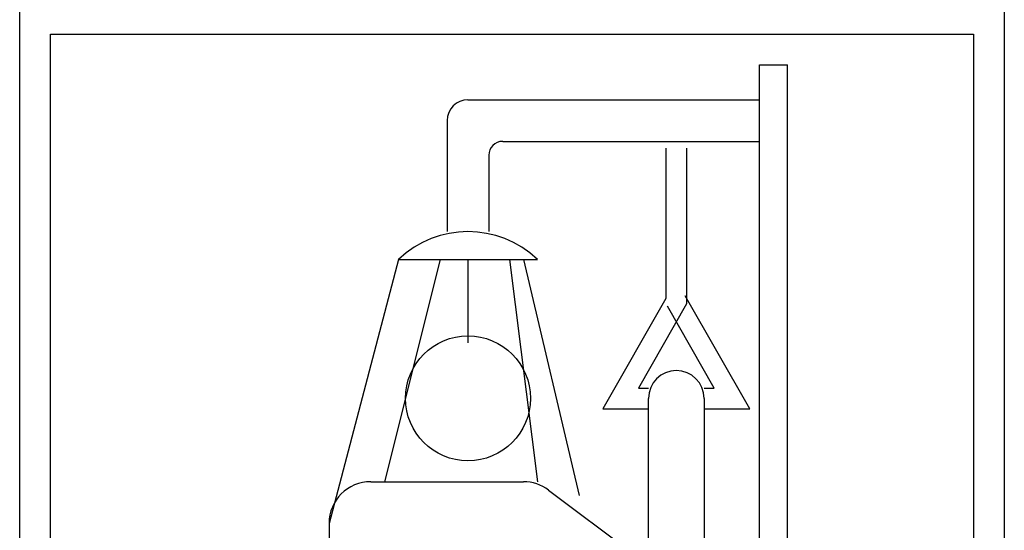
# Model space of a CAD drawing. Extents: x -3 to 162, y -2 to 123.
# Drawn here: x 116 to 123, y 92 to 96 of the extents above; entities that cross this region are included whole.
import ezdxf

# ---------------------------------------------------------------- set-up
doc = ezdxf.new("R2010")
doc.units = 0
doc.header["$LTSCALE"] = 4
doc.header["$MEASUREMENT"] = 0
doc.layers.add('OBJ', color=7, linetype='CONTINUOUS')

msp = doc.modelspace()

# ---------------------------------------------------------------- linework, layer by layer
at = {"layer": 'OBJ'}
for p, q in [((115.8948, 86.6751), (115.8948, 95.7277)), ((122.6316, 95.7277), (122.6316, 86.6751)), ((116.1053, 86.8856), (116.1053, 95.5172)), ((116.1053, 95.5172), (122.4211, 95.5172)), ((122.4211, 95.5172), (122.4211, 86.8856)), ((120.9576, 88.4645), (120.9576, 95.3067)), ((120.9576, 95.3067), (121.1477, 95.3067)), ((121.1477, 88.4645), (121.1477, 95.3067)), ((118.962, 95.0691), (120.9576, 95.0691)), ((118.8195, 94.9265), (118.8195, 94.1663)), ((119.1996, 94.784), (120.9576, 94.784)), ((120.3167, 94.7365), (120.3167, 93.7099)), ((120.4581, 94.7365), (120.4581, 93.6724)), ((119.1046, 94.689), (119.1046, 94.1663)), ((118.4869, 93.9762), (118.0117, 92.1707)), ((118.7719, 93.9762), (118.3918, 92.4558)), ((118.4869, 93.9762), (119.4372, 93.9762)), ((118.962, 93.9762), (118.962, 93.4061)), ((119.2471, 93.9762), (119.4372, 92.4558)), ((119.3421, 93.9762), (119.7222, 92.3607)), ((120.3167, 93.7099), (119.8855, 92.9552)), ((120.8894, 92.9552), (120.4488, 93.7262)), ((120.4581, 93.6724), (120.1292, 93.0967)), ((120.6457, 93.0967), (120.3261, 93.6561)), ((120.1292, 93.0967), (120.1974, 93.0967)), ((120.5775, 93.0967), (120.6457, 93.0967)), ((120.1974, 91.8856), (120.1974, 93.026)), ((120.5775, 93.026), (120.5775, 91.6005)), ((119.8855, 92.9552), (120.1974, 92.9552)), ((120.5775, 92.9552), (120.8894, 92.9552)), ((118.2968, 92.4558), (119.3421, 92.4558)), ((119.5132, 92.3988), (120.1974, 91.8856)), ((118.0117, 92.1707), (118.0117, 90.7452))]:
    msp.add_line(p, q, dxfattribs=at)
msp.add_circle((118.962, 93.026), 0.4276, dxfattribs=at)
for centre, radius, start, end in [((118.962, 94.9265), 0.1425, 90, 180), ((119.1996, 94.689), 0.095, 90, 180), ((118.962, 93.4773), 0.689, 46.39718, 133.60282), ((120.3874, 93.026), 0.1901, 0, 180), ((118.2968, 92.1707), 0.2851, 90, 180), ((119.3421, 92.1707), 0.2851, 53.1301, 90)]:
    msp.add_arc(centre, radius, start, end, dxfattribs=at)

doc.saveas('drawing.dxf')
